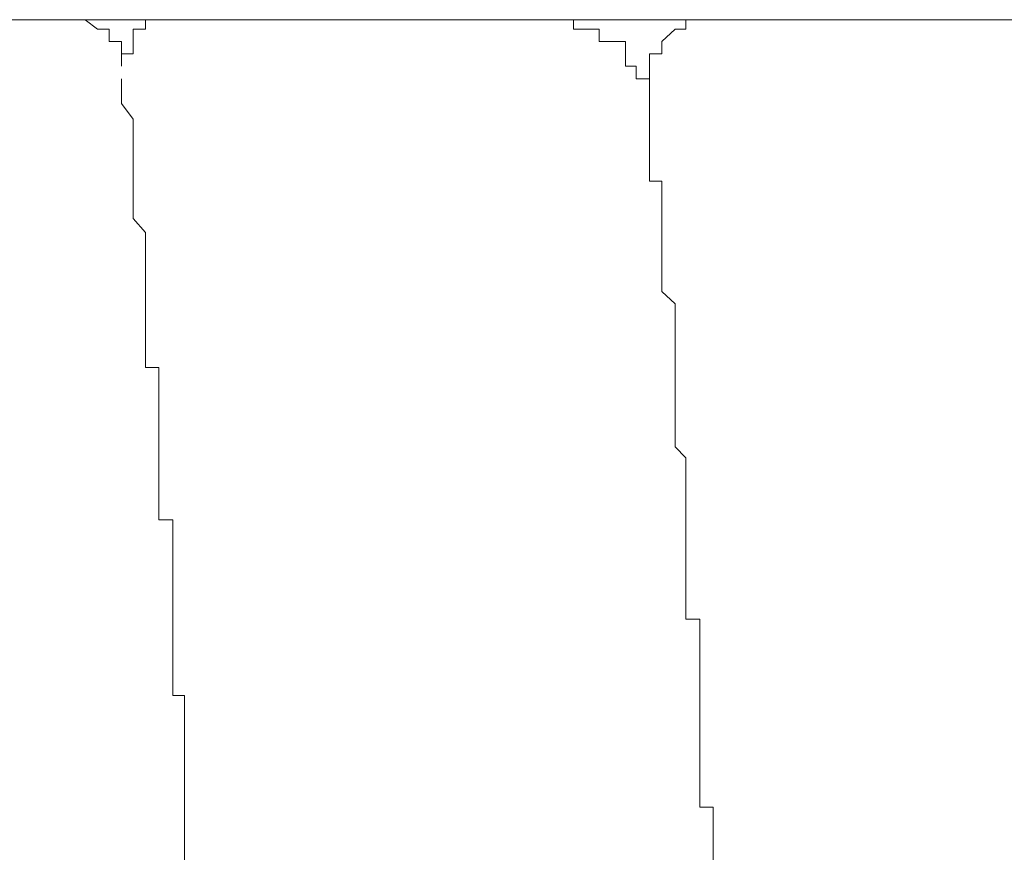
# Model space of a CAD drawing. Units: inches. Extents: x -779 to 1130, y -608 to 308.
# Drawn here: x -54 to -50, y -458 to -455 of the extents above; entities that cross this region are included whole.
import ezdxf

# ---------------------------------------------------------------- set-up
doc = ezdxf.new("R2010")
doc.units = ezdxf.units.IN
doc.header["$MEASUREMENT"] = 0
doc.layers.add('图层 1', color=7, linetype='Continuous')

msp = doc.modelspace()

# ---------------------------------------------------------------- linework, layer by layer
at = {"layer": '图层 1', "color": 7, "lineweight": 9}
for points in [[(-47.7926, -455.0296), (-60.8182, -455.0296)], [(-53.8748, -455.1674), (-53.8748, -455.1173), (-53.9249, -455.1173), (-53.9249, -455.0672), (-53.9719, -455.0672), (-54.022, -455.0296), (-54.0783, -455.0296), (-54.1253, -455.0296)], [(-53.7777, -455.0296), (-53.7777, -455.0296)], [(-53.7777, -455.0296), (-53.7777, -455.0296)], [(-53.7777, -455.0296), (-53.7777, -455.0296)], [(-53.7777, -455.0296), (-53.7777, -455.0296)], [(-53.7777, -455.0296), (-53.7777, -455.0296)], [(-53.7777, -455.0296), (-53.7777, -455.0296)], [(-53.7777, -455.0296), (-53.7777, -455.0296)], [(-53.7777, -455.0296), (-53.7777, -455.0296)], [(-53.7777, -455.0296), (-53.7777, -455.0296)], [(-53.7244, -455.0296), (-53.7777, -455.0296)], [(-53.7777, -455.0296), (-53.7777, -455.0672)], [(-53.7244, -455.0296), (-53.7244, -455.0296)], [(-53.7244, -455.0296), (-53.7244, -455.0296)], [(-53.7244, -455.0296), (-53.7244, -455.0296)], [(-53.7244, -455.0296), (-53.7244, -455.0296)], [(-53.7244, -455.0296), (-53.7244, -455.0296)], [(-53.7244, -455.0296), (-53.7244, -455.0296)], [(-53.7244, -455.0296), (-53.7244, -455.0296)], [(-53.7244, -455.0296), (-53.7244, -455.0296)], [(-53.7244, -455.0296), (-53.7244, -455.0296)], [(-53.7244, -455.0296), (-53.7244, -455.0296)], [(-53.7244, -455.0296), (-53.7244, -455.0296)], [(-53.7244, -455.0296), (-53.7244, -455.0296)], [(-53.7244, -455.0296), (-53.7244, -455.0296)], [(-53.7244, -455.0296), (-53.7244, -455.0296)], [(-53.7244, -455.0296), (-53.7244, -455.0296)], [(-53.7244, -455.0296), (-53.7244, -455.0296)], [(-53.7244, -455.0296), (-53.7244, -455.0296)], [(-53.6681, -455.0296), (-53.7244, -455.0296)], [(-53.6681, -455.0296), (-53.6681, -455.0296)], [(-53.6681, -455.0296), (-53.6681, -455.0296)], [(-53.6681, -455.0296), (-53.6681, -455.0296)], [(-53.6681, -455.0296), (-53.6681, -455.0296)], [(-53.6681, -455.0296), (-53.6681, -455.0296)], [(-53.6681, -455.0296), (-53.6681, -455.0296)], [(-53.6681, -455.0296), (-53.6681, -455.0296)], [(-53.6681, -455.0296), (-53.6681, -455.0296)], [(-53.6681, -455.0296), (-53.6681, -455.0296)], [(-53.6681, -455.0296), (-53.6681, -455.0296)], [(-53.6681, -455.0296), (-53.6681, -455.0296)], [(-52.1491, -455.0296), (-52.1491, -455.0296)], [(-52.1491, -455.0296), (-52.1491, -455.0296)], [(-52.1491, -455.0296), (-52.1491, -455.0296)], [(-52.1491, -455.0296), (-52.1491, -455.0296)], [(-52.1491, -455.0296), (-52.1491, -455.0296)], [(-52.1491, -455.0296), (-52.1491, -455.0296)], [(-52.1491, -455.0296), (-52.1491, -455.0296)], [(-52.099, -455.0296), (-52.1491, -455.0296)], [(-52.1491, -455.0296), (-52.1491, -455.0296)], [(-52.099, -455.0296), (-52.099, -455.0296)], [(-52.099, -455.0296), (-52.099, -455.0296)], [(-52.099, -455.0296), (-52.099, -455.0296)], [(-52.099, -455.0296), (-52.099, -455.0296)], [(-52.099, -455.0296), (-52.099, -455.0296)], [(-52.099, -455.0296), (-52.099, -455.0296)], [(-52.052, -455.0296), (-52.099, -455.0296)], [(-52.052, -455.0296), (-52.052, -455.0296)], [(-52.052, -455.0296), (-52.052, -455.0296)], [(-52.052, -455.0296), (-52.052, -455.0296)], [(-52.052, -455.0296), (-52.052, -455.0296)], [(-52.052, -455.0296), (-52.052, -455.0296)], [(-52.052, -455.0296), (-52.052, -455.0296)], [(-52.052, -455.0296), (-52.052, -455.0296)], [(-52.052, -455.0296), (-52.052, -455.0296)], [(-52.052, -455.0296), (-52.052, -455.0296)], [(-52.052, -455.0296), (-52.052, -455.0296)], [(-52.052, -455.0296), (-52.052, -455.0296)], [(-52.052, -455.0296), (-52.052, -455.0296)], [(-52.052, -455.0296), (-52.052, -455.0296)], [(-52.052, -455.0296), (-52.052, -455.0296)], [(-52.052, -455.0296), (-52.052, -455.0296)], [(-52.052, -455.0296), (-52.052, -455.0296)], [(-52.052, -455.0296), (-52.052, -455.0296)], [(-52.052, -455.0296), (-52.052, -455.0296)], [(-52.052, -455.0296), (-52.052, -455.0296)], [(-52.052, -455.0296), (-52.052, -455.0296)], [(-52.052, -455.0296), (-52.052, -455.0296)], [(-52.052, -455.0296), (-52.052, -455.0296)], [(-52.052, -455.0296), (-52.052, -455.0296)], [(-52.052, -455.0672), (-52.052, -455.0296)], [(-51.4413, -455.0296), (-51.4883, -455.0296), (-51.5415, -455.0296), (-51.5979, -455.0296), (-51.5979, -455.0672), (-51.6417, -455.0672), (-51.695, -455.1173), (-51.695, -455.1674), (-51.7451, -455.1674), (-51.7451, -455.2175), (-51.7451, -455.2676), (-51.7451, -455.3114)], [(-53.8278, -455.0672), (-53.8278, -455.0672)], [(-53.8278, -455.0672), (-53.8278, -455.0672)], [(-53.8278, -455.0672), (-53.8278, -455.0672)], [(-53.8278, -455.0672), (-53.8278, -455.0672)], [(-53.8278, -455.0672), (-53.8278, -455.0672)], [(-53.8278, -455.0672), (-53.8278, -455.0672)], [(-53.8278, -455.0672), (-53.8278, -455.0672)], [(-53.8278, -455.0672), (-53.8278, -455.0672)], [(-53.8278, -455.0672), (-53.8278, -455.0672)], [(-53.8278, -455.0672), (-53.8278, -455.0672)], [(-53.8278, -455.0672), (-53.8278, -455.0672)], [(-53.8278, -455.0672), (-53.8278, -455.0672)], [(-53.8278, -455.0672), (-53.8278, -455.0672)], [(-53.8278, -455.0672), (-53.8278, -455.0672)], [(-53.8278, -455.0672), (-53.8278, -455.0672)], [(-53.8278, -455.0672), (-53.8278, -455.0672)], [(-53.8278, -455.0672), (-53.8278, -455.0672)], [(-53.8278, -455.0672), (-53.8278, -455.0672)], [(-53.8278, -455.0672), (-53.8278, -455.0672)], [(-53.8278, -455.0672), (-53.8278, -455.0672)], [(-53.8278, -455.0672), (-53.8278, -455.0672)], [(-53.8278, -455.0672), (-53.8278, -455.0672)], [(-53.8278, -455.0672), (-53.8278, -455.0672)], [(-53.8278, -455.0672), (-53.8278, -455.0672)], [(-53.8278, -455.0672), (-53.8278, -455.0672)], [(-53.8278, -455.0672), (-53.8278, -455.0672)], [(-53.8278, -455.0672), (-53.8278, -455.0672)], [(-53.8278, -455.0672), (-53.8278, -455.0672)], [(-53.8278, -455.0672), (-53.8278, -455.0672)], [(-53.8278, -455.0672), (-53.8278, -455.0672)], [(-53.8278, -455.0672), (-53.8278, -455.0672)], [(-53.8278, -455.0672), (-53.8278, -455.0672)], [(-53.8278, -455.0672), (-53.8278, -455.0672)], [(-53.8278, -455.0672), (-53.8278, -455.0672)], [(-53.8278, -455.0672), (-53.8278, -455.0672)], [(-53.8278, -455.0672), (-53.8278, -455.0672)], [(-53.8278, -455.0672), (-53.8278, -455.0672)], [(-53.8278, -455.0672), (-53.8278, -455.0672)], [(-53.7777, -455.0672), (-53.8278, -455.0672)], [(-53.8278, -455.0672), (-53.8278, -455.1173)], [(-53.7777, -455.0672), (-53.7777, -455.0672)], [(-53.7777, -455.0672), (-53.7777, -455.0672)], [(-53.7777, -455.0672), (-53.7777, -455.0672)], [(-53.7777, -455.0672), (-53.7777, -455.0672)], [(-53.7777, -455.0672), (-53.7777, -455.0672)], [(-53.7777, -455.0672), (-53.7777, -455.0672)], [(-53.7777, -455.0672), (-53.7777, -455.0672)], [(-53.7777, -455.0672), (-53.7777, -455.0672)], [(-53.7777, -455.0672), (-53.7777, -455.0672)], [(-53.7777, -455.0672), (-53.7777, -455.0672)], [(-53.7777, -455.0672), (-53.7777, -455.0672)], [(-53.7777, -455.0672), (-53.7777, -455.0672)], [(-53.7777, -455.0672), (-53.7777, -455.0672)], [(-53.7777, -455.0672), (-53.7777, -455.0672)], [(-53.7777, -455.0672), (-53.7777, -455.0672)], [(-53.7777, -455.0672), (-53.7777, -455.0672)], [(-53.7777, -455.0672), (-53.7777, -455.0672)], [(-53.7777, -455.0672), (-53.7777, -455.0672)], [(-53.7777, -455.0672), (-53.7777, -455.0672)], [(-53.7777, -455.0672), (-53.7777, -455.0672)], [(-53.7777, -455.0672), (-53.7777, -455.0672)], [(-53.7777, -455.0672), (-53.7777, -455.0672)], [(-53.7777, -455.0672), (-53.7777, -455.0672)], [(-53.7777, -455.0672), (-53.7777, -455.0672)], [(-53.7777, -455.0672), (-53.7777, -455.0672)], [(-53.7777, -455.0672), (-53.7777, -455.0672)], [(-53.7777, -455.0672), (-53.7777, -455.0672)], [(-53.7777, -455.0672), (-53.7777, -455.0672)], [(-53.7777, -455.0672), (-53.7777, -455.0672)], [(-53.7777, -455.0672), (-53.7777, -455.0672)], [(-53.7777, -455.0672), (-53.7777, -455.0672)], [(-53.7777, -455.0672), (-53.7777, -455.0672)], [(-53.7777, -455.0672), (-53.7777, -455.0672)], [(-53.7777, -455.0672), (-53.7777, -455.0672)], [(-53.7777, -455.0672), (-53.7777, -455.0672)], [(-53.7777, -455.0672), (-53.7777, -455.0672)], [(-53.7777, -455.0672), (-53.7777, -455.0672)], [(-53.7777, -455.0672), (-53.7777, -455.0672)], [(-53.7777, -455.0672), (-53.7777, -455.0672)], [(-53.7777, -455.0672), (-53.7777, -455.0672)], [(-53.7777, -455.0672), (-53.7777, -455.0672)], [(-53.7777, -455.0672), (-53.7777, -455.0672)], [(-53.7777, -455.0672), (-53.7777, -455.0672)], [(-53.7777, -455.0672), (-53.7777, -455.0672)], [(-52.052, -455.0672), (-52.052, -455.0672)], [(-52.052, -455.0672), (-52.052, -455.0672)], [(-52.052, -455.0672), (-52.052, -455.0672)], [(-52.052, -455.0672), (-52.052, -455.0672)], [(-52.052, -455.0672), (-52.052, -455.0672)], [(-51.9988, -455.0672), (-52.052, -455.0672)], [(-51.9988, -455.0672), (-51.9988, -455.0672)], [(-51.9988, -455.0672), (-51.9988, -455.0672)], [(-51.9988, -455.0672), (-51.9988, -455.0672)], [(-51.9988, -455.0672), (-51.9988, -455.0672)], [(-51.9988, -455.0672), (-51.9988, -455.0672)], [(-51.9988, -455.0672), (-51.9988, -455.0672)], [(-51.9988, -455.0672), (-51.9988, -455.0672)], [(-51.9988, -455.0672), (-51.9988, -455.0672)], [(-51.9988, -455.0672), (-51.9988, -455.0672)], [(-51.9988, -455.0672), (-51.9988, -455.0672)], [(-51.9988, -455.0672), (-51.9988, -455.0672)], [(-51.9988, -455.0672), (-51.9988, -455.0672)], [(-51.9988, -455.0672), (-51.9988, -455.0672)], [(-51.9988, -455.0672), (-51.9988, -455.0672)], [(-51.9988, -455.0672), (-51.9988, -455.0672)], [(-51.9988, -455.0672), (-51.9988, -455.0672)], [(-51.9988, -455.0672), (-51.9988, -455.0672)], [(-51.9988, -455.0672), (-51.9988, -455.0672)], [(-51.9988, -455.0672), (-51.9988, -455.0672)], [(-51.9988, -455.0672), (-51.9988, -455.0672)], [(-51.9988, -455.0672), (-51.9988, -455.0672)], [(-51.9988, -455.0672), (-51.9988, -455.0672)], [(-51.9988, -455.0672), (-51.9988, -455.0672)], [(-51.9988, -455.0672), (-51.9988, -455.0672)], [(-51.9988, -455.0672), (-51.9988, -455.0672)], [(-51.9988, -455.0672), (-51.9988, -455.0672)], [(-51.9988, -455.0672), (-51.9988, -455.0672)], [(-51.9988, -455.0672), (-51.9988, -455.0672)], [(-51.9988, -455.0672), (-51.9988, -455.0672)], [(-51.9988, -455.0672), (-51.9988, -455.0672)], [(-51.9988, -455.0672), (-51.9988, -455.0672)], [(-51.9988, -455.0672), (-51.9988, -455.0672)], [(-51.9988, -455.0672), (-51.9988, -455.0672)], [(-51.9988, -455.0672), (-51.9988, -455.0672)], [(-51.9988, -455.0672), (-51.9988, -455.0672)], [(-51.9988, -455.0672), (-51.9988, -455.0672)], [(-51.9988, -455.0672), (-51.9988, -455.0672)], [(-51.9988, -455.0672), (-51.9988, -455.0672)], [(-51.9487, -455.0672), (-51.9988, -455.0672)], [(-51.9487, -455.0672), (-51.9487, -455.0672)], [(-51.9487, -455.0672), (-51.9487, -455.0672)], [(-51.9487, -455.0672), (-51.9487, -455.0672)], [(-51.9487, -455.0672), (-51.9487, -455.0672)], [(-51.9487, -455.0672), (-51.9487, -455.0672)], [(-51.9487, -455.0672), (-51.9487, -455.0672)], [(-51.9487, -455.0672), (-51.9487, -455.0672)], [(-51.9487, -455.0672), (-51.9487, -455.0672)], [(-51.9487, -455.0672), (-51.9487, -455.0672)], [(-51.9487, -455.0672), (-51.9487, -455.0672)], [(-51.9487, -455.0672), (-51.9487, -455.0672)], [(-51.9487, -455.0672), (-51.9487, -455.0672)], [(-51.9487, -455.0672), (-51.9487, -455.0672)], [(-51.9487, -455.0672), (-51.9487, -455.0672)], [(-51.9487, -455.0672), (-51.9487, -455.0672)], [(-51.9487, -455.0672), (-51.9487, -455.0672)], [(-51.9487, -455.0672), (-51.9487, -455.0672)], [(-51.9487, -455.0672), (-51.9487, -455.0672)], [(-51.9487, -455.0672), (-51.9487, -455.0672)], [(-51.9487, -455.0672), (-51.9487, -455.0672)], [(-51.9487, -455.0672), (-51.9487, -455.0672)], [(-51.9487, -455.0672), (-51.9487, -455.0672)], [(-51.9487, -455.0672), (-51.9487, -455.0672)], [(-51.9487, -455.0672), (-51.9487, -455.0672)], [(-51.9487, -455.0672), (-51.9487, -455.0672)], [(-51.9487, -455.0672), (-51.9487, -455.0672)], [(-51.9487, -455.0672), (-51.9487, -455.0672)], [(-51.9487, -455.0672), (-51.9487, -455.0672)], [(-51.9487, -455.0672), (-51.9487, -455.0672)], [(-51.9487, -455.0672), (-51.9487, -455.0672)], [(-51.9487, -455.0672), (-51.9487, -455.0672)], [(-51.9487, -455.0672), (-51.9487, -455.0672)], [(-51.9487, -455.0672), (-51.9487, -455.0672)], [(-51.9487, -455.0672), (-51.9487, -455.0672)], [(-51.9487, -455.0672), (-51.9487, -455.0672)], [(-51.9487, -455.0672), (-51.9487, -455.0672)], [(-51.9487, -455.0672), (-51.9487, -455.0672)], [(-51.9487, -455.0672), (-51.9487, -455.0672)], [(-51.9487, -455.0672), (-51.9487, -455.0672)], [(-51.9487, -455.1173), (-51.9487, -455.0672)], [(-53.8278, -455.1173), (-53.8278, -455.1173)], [(-53.8278, -455.1173), (-53.8278, -455.1173)], [(-53.8278, -455.1173), (-53.8278, -455.1173)], [(-53.8278, -455.1173), (-53.8278, -455.1173)], [(-53.8278, -455.1173), (-53.8278, -455.1173)], [(-53.8278, -455.1173), (-53.8278, -455.1173)], [(-53.8278, -455.1173), (-53.8278, -455.1173)], [(-53.8278, -455.1173), (-53.8278, -455.1173)], [(-53.8278, -455.1173), (-53.8278, -455.1173)], [(-53.8278, -455.1173), (-53.8278, -455.1173)], [(-53.8278, -455.1173), (-53.8278, -455.1173)], [(-53.8278, -455.1173), (-53.8278, -455.1173)], [(-53.8278, -455.1173), (-53.8278, -455.1173)], [(-53.8278, -455.1173), (-53.8278, -455.1173)], [(-53.8278, -455.1173), (-53.8278, -455.1173)], [(-53.8278, -455.1173), (-53.8278, -455.1173)], [(-53.8278, -455.1173), (-53.8278, -455.1173)], [(-53.8278, -455.1173), (-53.8278, -455.1173)], [(-53.8278, -455.1173), (-53.8278, -455.1173)], [(-53.8278, -455.1173), (-53.8278, -455.1173)], [(-53.8278, -455.1173), (-53.8278, -455.1173)], [(-53.8278, -455.1173), (-53.8278, -455.1173)], [(-53.8278, -455.1173), (-53.8278, -455.1173)], [(-53.8278, -455.1173), (-53.8278, -455.1173)], [(-53.8278, -455.1173), (-53.8278, -455.1173)], [(-53.8278, -455.1173), (-53.8278, -455.1173)], [(-53.8278, -455.1173), (-53.8278, -455.1173)], [(-53.8278, -455.1173), (-53.8278, -455.1173)], [(-53.8278, -455.1173), (-53.8278, -455.1173)], [(-53.8278, -455.1173), (-53.8278, -455.1173)], [(-53.8278, -455.1173), (-53.8278, -455.1173)], [(-53.8278, -455.1173), (-53.8278, -455.1173)], [(-53.8278, -455.1173), (-53.8278, -455.1173)], [(-53.8278, -455.1173), (-53.8278, -455.1173)], [(-53.8278, -455.1173), (-53.8278, -455.1173)], [(-53.8278, -455.1173), (-53.8278, -455.1173)], [(-53.8278, -455.1173), (-53.8278, -455.1173)], [(-53.8278, -455.1173), (-53.8278, -455.1173)], [(-53.8278, -455.1173), (-53.8278, -455.1173)], [(-53.8278, -455.1173), (-53.8278, -455.1173)], [(-53.8278, -455.1173), (-53.8278, -455.1173)], [(-53.8278, -455.1173), (-53.8278, -455.1173)], [(-53.8278, -455.1173), (-53.8278, -455.1173)], [(-53.8278, -455.1173), (-53.8278, -455.1173)], [(-53.8278, -455.1173), (-53.8278, -455.1173)], [(-53.8278, -455.1173), (-53.8278, -455.1173)], [(-53.8278, -455.1173), (-53.8278, -455.1173)], [(-53.8278, -455.1173), (-53.8278, -455.1173)], [(-53.8278, -455.1173), (-53.8278, -455.1173)], [(-53.8278, -455.1173), (-53.8278, -455.1173)], [(-53.8278, -455.1173), (-53.8278, -455.1173)], [(-53.8278, -455.1173), (-53.8278, -455.1173)], [(-53.8278, -455.1173), (-53.8278, -455.1173)], [(-53.8278, -455.1173), (-53.8278, -455.1173)], [(-53.8278, -455.1173), (-53.8278, -455.1173)], [(-53.8278, -455.1173), (-53.8278, -455.1173)], [(-53.8278, -455.1173), (-53.8278, -455.1173)], [(-53.8278, -455.1173), (-53.8278, -455.1173)], [(-53.8278, -455.1173), (-53.8278, -455.1173)], [(-53.8278, -455.1173), (-53.8278, -455.1173)], [(-53.8278, -455.1173), (-53.8278, -455.1173)], [(-53.8278, -455.1173), (-53.8278, -455.1173)], [(-53.8278, -455.1173), (-53.8278, -455.1173)], [(-53.8278, -455.1173), (-53.8278, -455.1173)], [(-53.8278, -455.1173), (-53.8278, -455.1173)], [(-53.8278, -455.1173), (-53.8278, -455.1173)], [(-53.8278, -455.1173), (-53.8278, -455.1173)], [(-53.8278, -455.1173), (-53.8278, -455.1173)], [(-53.8278, -455.1173), (-53.8278, -455.1173)], [(-53.8278, -455.1173), (-53.8278, -455.1173)], [(-53.8278, -455.1173), (-53.8278, -455.1173)], [(-53.8278, -455.1173), (-53.8278, -455.1173)], [(-53.8278, -455.1173), (-53.8278, -455.1173)], [(-53.8278, -455.1173), (-53.8278, -455.1674)], [(-51.9487, -455.1173), (-51.9487, -455.1173)], [(-51.9487, -455.1173), (-51.9487, -455.1173)], [(-51.9487, -455.1173), (-51.9487, -455.1173)], [(-51.9487, -455.1173), (-51.9487, -455.1173)], [(-51.9487, -455.1173), (-51.9487, -455.1173)], [(-51.9487, -455.1173), (-51.9487, -455.1173)], [(-51.9487, -455.1173), (-51.9487, -455.1173)], [(-51.9487, -455.1173), (-51.9487, -455.1173)], [(-51.9487, -455.1173), (-51.9487, -455.1173)], [(-51.8985, -455.1173), (-51.9487, -455.1173)], [(-51.8985, -455.1173), (-51.8985, -455.1173)], [(-51.8985, -455.1173), (-51.8985, -455.1173)], [(-51.8985, -455.1173), (-51.8985, -455.1173)], [(-51.8985, -455.1173), (-51.8985, -455.1173)], [(-51.8985, -455.1173), (-51.8985, -455.1173)], [(-51.8985, -455.1173), (-51.8985, -455.1173)], [(-51.8985, -455.1173), (-51.8985, -455.1173)], [(-51.8985, -455.1173), (-51.8985, -455.1173)], [(-51.8985, -455.1173), (-51.8985, -455.1173)], [(-51.8985, -455.1173), (-51.8985, -455.1173)], [(-51.8985, -455.1173), (-51.8985, -455.1173)], [(-51.8985, -455.1173), (-51.8985, -455.1173)], [(-51.8985, -455.1173), (-51.8985, -455.1173)], [(-51.8985, -455.1173), (-51.8985, -455.1173)], [(-51.8985, -455.1173), (-51.8985, -455.1173)], [(-51.8985, -455.1173), (-51.8985, -455.1173)], [(-51.8985, -455.1173), (-51.8985, -455.1173)], [(-51.8985, -455.1173), (-51.8985, -455.1173)], [(-51.8985, -455.1173), (-51.8985, -455.1173)], [(-51.8985, -455.1173), (-51.8985, -455.1173)], [(-51.8985, -455.1173), (-51.8985, -455.1173)], [(-51.8985, -455.1173), (-51.8985, -455.1173)], [(-51.8985, -455.1173), (-51.8985, -455.1173)], [(-51.8985, -455.1173), (-51.8985, -455.1173)], [(-51.8985, -455.1173), (-51.8985, -455.1173)], [(-51.8985, -455.1173), (-51.8985, -455.1173)], [(-51.8985, -455.1173), (-51.8985, -455.1173)], [(-51.8985, -455.1173), (-51.8985, -455.1173)], [(-51.8985, -455.1173), (-51.8985, -455.1173)], [(-51.8985, -455.1173), (-51.8985, -455.1173)], [(-51.8985, -455.1173), (-51.8985, -455.1173)], [(-51.8985, -455.1173), (-51.8985, -455.1173)], [(-51.8985, -455.1173), (-51.8985, -455.1173)], [(-51.8985, -455.1173), (-51.8985, -455.1173)], [(-51.8985, -455.1173), (-51.8985, -455.1173)], [(-51.8985, -455.1173), (-51.8985, -455.1173)], [(-51.8985, -455.1173), (-51.8985, -455.1173)], [(-51.8985, -455.1173), (-51.8985, -455.1173)], [(-51.8985, -455.1173), (-51.8985, -455.1173)], [(-51.8985, -455.1173), (-51.8985, -455.1173)], [(-51.8985, -455.1173), (-51.8985, -455.1173)], [(-51.8985, -455.1173), (-51.8985, -455.1173)], [(-51.8985, -455.1173), (-51.8985, -455.1173)], [(-51.8985, -455.1173), (-51.8985, -455.1173)], [(-51.8985, -455.1173), (-51.8985, -455.1173)], [(-51.8985, -455.1173), (-51.8985, -455.1173)], [(-51.8985, -455.1173), (-51.8985, -455.1173)], [(-51.8985, -455.1173), (-51.8985, -455.1173)], [(-51.8985, -455.1173), (-51.8985, -455.1173)], [(-51.8985, -455.1173), (-51.8985, -455.1173)], [(-51.8985, -455.1173), (-51.8985, -455.1173)], [(-51.8985, -455.1173), (-51.8985, -455.1173)], [(-51.8985, -455.1173), (-51.8985, -455.1173)], [(-51.8985, -455.1173), (-51.8985, -455.1173)], [(-51.8985, -455.1173), (-51.8985, -455.1173)], [(-51.8985, -455.1173), (-51.8985, -455.1173)], [(-51.8985, -455.1173), (-51.8985, -455.1173)], [(-51.8985, -455.1173), (-51.8985, -455.1173)], [(-51.8985, -455.1173), (-51.8985, -455.1173)], [(-51.8985, -455.1173), (-51.8985, -455.1173)], [(-51.8422, -455.1173), (-51.8985, -455.1173)], [(-51.8422, -455.1173), (-51.8422, -455.1173)], [(-51.8422, -455.1173), (-51.8422, -455.1173)], [(-51.8422, -455.1173), (-51.8422, -455.1173)], [(-51.8422, -455.1173), (-51.8422, -455.1173)], [(-51.8422, -455.1173), (-51.8422, -455.1173)], [(-51.8422, -455.1674), (-51.8422, -455.1173)], [(-53.8748, -455.1674), (-53.8748, -455.1674)], [(-53.8748, -455.1674), (-53.8748, -455.1674)], [(-53.8748, -455.1674), (-53.8748, -455.1674)], [(-53.8748, -455.1674), (-53.8748, -455.1674)], [(-53.8748, -455.1674), (-53.8748, -455.1674)], [(-53.8748, -455.1674), (-53.8748, -455.1674)], [(-53.8748, -455.1674), (-53.8748, -455.1674)], [(-53.8748, -455.1674), (-53.8748, -455.1674)], [(-53.8748, -455.1674), (-53.8748, -455.1674)], [(-53.8748, -455.1674), (-53.8748, -455.1674)], [(-53.8748, -455.1674), (-53.8748, -455.1674)], [(-53.8748, -455.1674), (-53.8748, -455.1674)], [(-53.8748, -455.1674), (-53.8748, -455.1674)], [(-53.8748, -455.1674), (-53.8748, -455.1674)], [(-53.8748, -455.1674), (-53.8748, -455.1674)], [(-53.8748, -455.1674), (-53.8748, -455.1674)], [(-53.8748, -455.1674), (-53.8748, -455.1674)], [(-53.8748, -455.1674), (-53.8748, -455.1674)], [(-53.8748, -455.1674), (-53.8748, -455.1674)], [(-53.8748, -455.1674), (-53.8748, -455.1674)], [(-53.8748, -455.1674), (-53.8748, -455.1674)], [(-53.8748, -455.1674), (-53.8748, -455.1674)], [(-53.8748, -455.1674), (-53.8748, -455.1674)], [(-53.8748, -455.1674), (-53.8748, -455.1674)], [(-53.8748, -455.1674), (-53.8748, -455.1674)], [(-53.8748, -455.1674), (-53.8748, -455.1674)], [(-53.8748, -455.1674), (-53.8748, -455.1674)], [(-53.8748, -455.1674), (-53.8748, -455.1674)], [(-53.8748, -455.1674), (-53.8748, -455.1674)], [(-53.8748, -455.1674), (-53.8748, -455.1674)], [(-53.8748, -455.1674), (-53.8748, -455.1674)], [(-53.8748, -455.1674), (-53.8748, -455.1674)], [(-53.8748, -455.1674), (-53.8748, -455.1674)], [(-53.8748, -455.1674), (-53.8748, -455.1674)], [(-53.8748, -455.1674), (-53.8748, -455.1674)], [(-53.8748, -455.1674), (-53.8748, -455.1674)], [(-53.8748, -455.1674), (-53.8748, -455.1674)], [(-53.8748, -455.1674), (-53.8748, -455.1674)], [(-53.8748, -455.1674), (-53.8748, -455.1674)], [(-53.8748, -455.1674), (-53.8748, -455.1674)], [(-53.8748, -455.1674), (-53.8748, -455.1674)], [(-53.8748, -455.1674), (-53.8748, -455.1674)], [(-53.8748, -455.1674), (-53.8748, -455.1674)], [(-53.8748, -455.1674), (-53.8748, -455.1674)], [(-53.8748, -455.1674), (-53.8748, -455.1674)], [(-53.8748, -455.1674), (-53.8748, -455.1674)], [(-53.8748, -455.1674), (-53.8748, -455.1674)], [(-53.8748, -455.1674), (-53.8748, -455.1674)], [(-53.8748, -455.1674), (-53.8748, -455.1674)], [(-53.8748, -455.1674), (-53.8748, -455.1674)], [(-53.8748, -455.1674), (-53.8748, -455.1674)], [(-53.8748, -455.1674), (-53.8748, -455.1674)], [(-53.8748, -455.1674), (-53.8748, -455.1674)], [(-53.8748, -455.1674), (-53.8748, -455.1674)], [(-53.8748, -455.1674), (-53.8748, -455.1674)], [(-53.8748, -455.1674), (-53.8748, -455.1674)], [(-53.8748, -455.1674), (-53.8748, -455.1674)], [(-53.8748, -455.1674), (-53.8748, -455.1674)], [(-53.8748, -455.1674), (-53.8748, -455.1674)], [(-53.8748, -455.1674), (-53.8748, -455.1674)], [(-53.8748, -455.1674), (-53.8748, -455.1674)], [(-53.8748, -455.1674), (-53.8748, -455.1674)], [(-53.8748, -455.1674), (-53.8748, -455.1674)], [(-53.8748, -455.1674), (-53.8748, -455.1674)], [(-53.8748, -455.1674), (-53.8748, -455.1674)], [(-53.8748, -455.1674), (-53.8748, -455.1674)], [(-53.8748, -455.1674), (-53.8748, -455.1674)], [(-53.8278, -455.1674), (-53.8748, -455.1674)], [(-53.8748, -455.1674), (-53.8748, -455.2175)], [(-51.8422, -455.1674), (-51.8422, -455.1674)], [(-51.8422, -455.1674), (-51.8422, -455.1674)], [(-51.8422, -455.1674), (-51.8422, -455.1674)], [(-51.8422, -455.1674), (-51.8422, -455.1674)], [(-51.8422, -455.1674), (-51.8422, -455.1674)], [(-51.8422, -455.1674), (-51.8422, -455.1674)], [(-51.8422, -455.1674), (-51.8422, -455.1674)], [(-51.8422, -455.1674), (-51.8422, -455.1674)], [(-51.8422, -455.1674), (-51.8422, -455.1674)], [(-51.8422, -455.1674), (-51.8422, -455.1674)], [(-51.8422, -455.1674), (-51.8422, -455.1674)], [(-51.8422, -455.1674), (-51.8422, -455.1674)], [(-51.8422, -455.1674), (-51.8422, -455.1674)], [(-51.8422, -455.1674), (-51.8422, -455.1674)], [(-51.8422, -455.1674), (-51.8422, -455.1674)], [(-51.8422, -455.1674), (-51.8422, -455.1674)], [(-51.8422, -455.1674), (-51.8422, -455.1674)], [(-51.8422, -455.1674), (-51.8422, -455.1674)], [(-51.8422, -455.1674), (-51.8422, -455.1674)], [(-51.8422, -455.1674), (-51.8422, -455.1674)], [(-51.8422, -455.1674), (-51.8422, -455.1674)], [(-51.8422, -455.1674), (-51.8422, -455.1674)], [(-51.8422, -455.1674), (-51.8422, -455.1674)], [(-51.8422, -455.1674), (-51.8422, -455.1674)], [(-51.8422, -455.1674), (-51.8422, -455.1674)], [(-51.8422, -455.1674), (-51.8422, -455.1674)], [(-51.8422, -455.1674), (-51.8422, -455.1674)], [(-51.8422, -455.1674), (-51.8422, -455.1674)], [(-51.8422, -455.1674), (-51.8422, -455.1674)], [(-51.8422, -455.1674), (-51.8422, -455.1674)], [(-51.8422, -455.1674), (-51.8422, -455.1674)], [(-51.8422, -455.1674), (-51.8422, -455.1674)], [(-51.8422, -455.1674), (-51.8422, -455.1674)], [(-51.8422, -455.1674), (-51.8422, -455.1674)], [(-51.8422, -455.1674), (-51.8422, -455.1674)], [(-51.8422, -455.1674), (-51.8422, -455.1674)], [(-51.8422, -455.1674), (-51.8422, -455.1674)], [(-51.8422, -455.1674), (-51.8422, -455.1674)], [(-51.8422, -455.1674), (-51.8422, -455.1674)], [(-51.8422, -455.1674), (-51.8422, -455.1674)], [(-51.8422, -455.1674), (-51.8422, -455.1674)], [(-51.8422, -455.1674), (-51.8422, -455.1674)], [(-51.8422, -455.1674), (-51.8422, -455.1674)], [(-51.8422, -455.1674), (-51.8422, -455.1674)], [(-51.8422, -455.1674), (-51.8422, -455.1674)], [(-51.8422, -455.1674), (-51.8422, -455.1674)], [(-51.8422, -455.1674), (-51.8422, -455.1674)], [(-51.8422, -455.1674), (-51.8422, -455.1674)], [(-51.8422, -455.1674), (-51.8422, -455.1674)], [(-51.8422, -455.1674), (-51.8422, -455.1674)], [(-51.8422, -455.1674), (-51.8422, -455.1674)], [(-51.8422, -455.1674), (-51.8422, -455.1674)], [(-51.8422, -455.1674), (-51.8422, -455.1674)], [(-51.8422, -455.1674), (-51.8422, -455.1674)], [(-51.8422, -455.1674), (-51.8422, -455.1674)], [(-51.8422, -455.1674), (-51.8422, -455.1674)], [(-51.8422, -455.1674), (-51.8422, -455.1674)], [(-51.8422, -455.1674), (-51.8422, -455.1674)], [(-51.8422, -455.1674), (-51.8422, -455.1674)], [(-51.8422, -455.1674), (-51.8422, -455.1674)], [(-51.8422, -455.1674), (-51.8422, -455.1674)], [(-51.8422, -455.1674), (-51.8422, -455.1674)], [(-51.8422, -455.1674), (-51.8422, -455.1674)], [(-51.8422, -455.1674), (-51.8422, -455.1674)], [(-51.8422, -455.1674), (-51.8422, -455.1674)], [(-51.8422, -455.1674), (-51.8422, -455.1674)], [(-51.8422, -455.1674), (-51.8422, -455.1674)], [(-51.8422, -455.2175), (-51.8422, -455.1674)], [(-53.8748, -455.2175), (-53.8748, -455.2175)], [(-53.8748, -455.2175), (-53.8748, -455.2175)], [(-53.8748, -455.2175), (-53.8748, -455.2175)], [(-53.8748, -455.2175), (-53.8748, -455.2175)], [(-53.8748, -455.2175), (-53.8748, -455.2175)], [(-53.8748, -455.2175), (-53.8748, -455.2175)], [(-53.8748, -455.2175), (-53.8748, -455.2175)], [(-53.8748, -455.2175), (-53.8748, -455.2175)], [(-53.8748, -455.2175), (-53.8748, -455.2175)], [(-53.8748, -455.2175), (-53.8748, -455.2175)], [(-53.8748, -455.2175), (-53.8748, -455.2175)], [(-53.8748, -455.2175), (-53.8748, -455.2175)], [(-53.8748, -455.2175), (-53.8748, -455.2175)], [(-53.8748, -455.2175), (-53.8748, -455.2175)], [(-53.8748, -455.2175), (-53.8748, -455.2175)], [(-53.8748, -455.2175), (-53.8748, -455.2175)], [(-53.8748, -455.2175), (-53.8748, -455.2175)], [(-53.8748, -455.2175), (-53.8748, -455.2175)], [(-53.8748, -455.2175), (-53.8748, -455.2175)], [(-53.8748, -455.2175), (-53.8748, -455.2175)], [(-53.8748, -455.2175), (-53.8748, -455.2175)], [(-53.8748, -455.2175), (-53.8748, -455.2175)], [(-53.8748, -455.2175), (-53.8748, -455.2175)], [(-53.8748, -455.2175), (-53.8748, -455.2175)], [(-53.8748, -455.2175), (-53.8748, -455.2175)], [(-53.8748, -455.2175), (-53.8748, -455.2175)], [(-53.8748, -455.2175), (-53.8748, -455.2175)], [(-53.8748, -455.2175), (-53.8748, -455.2175)], [(-53.8748, -455.2175), (-53.8748, -455.2175)], [(-53.8748, -455.2175), (-53.8748, -455.2175)], [(-53.8748, -455.2175), (-53.8748, -455.2175)], [(-53.8748, -455.2175), (-53.8748, -455.2175)], [(-53.8748, -455.2175), (-53.8748, -455.2175)], [(-53.8748, -455.2175), (-53.8748, -455.2175)], [(-53.8748, -455.2175), (-53.8748, -455.2175)], [(-53.8748, -455.2175), (-53.8748, -455.2175)], [(-53.8748, -455.2175), (-53.8748, -455.2175)], [(-53.8748, -455.2175), (-53.8748, -455.2175)], [(-53.8748, -455.2175), (-53.8748, -455.2175)], [(-53.8748, -455.2175), (-53.8748, -455.2175)], [(-53.8748, -455.2175), (-53.8748, -455.2175)], [(-53.8748, -455.2175), (-53.8748, -455.2175)], [(-53.8748, -455.2175), (-53.8748, -455.2175)], [(-53.8748, -455.2175), (-53.8748, -455.2175)], [(-53.8748, -455.2175), (-53.8748, -455.2175)], [(-53.8748, -455.2175), (-53.8748, -455.2175)], [(-53.8748, -455.2175), (-53.8748, -455.2175)], [(-53.8748, -455.2175), (-53.8748, -455.2175)], [(-53.8748, -455.2175), (-53.8748, -455.2175)], [(-53.8748, -455.2175), (-53.8748, -455.2175)], [(-53.8748, -455.2175), (-53.8748, -455.2175)], [(-53.8748, -455.2175), (-53.8748, -455.2175)], [(-53.8748, -455.2175), (-53.8748, -455.2175)], [(-53.8748, -455.2175), (-53.8748, -455.2175)], [(-53.8748, -455.2175), (-53.8748, -455.2175)], [(-53.8748, -455.2175), (-53.8748, -455.2175)], [(-53.8748, -455.2175), (-53.8748, -455.2175)], [(-53.8748, -455.2175), (-53.8748, -455.2175)], [(-53.8748, -455.2175), (-53.8748, -455.2175)], [(-51.8422, -455.2175), (-51.8422, -455.2175)], [(-51.8422, -455.2175), (-51.8422, -455.2175)], [(-51.8422, -455.2175), (-51.8422, -455.2175)], [(-51.8422, -455.2175), (-51.8422, -455.2175)], [(-51.8422, -455.2175), (-51.8422, -455.2175)], [(-51.8422, -455.2175), (-51.8422, -455.2175)], [(-51.7983, -455.2175), (-51.8422, -455.2175)], [(-51.7983, -455.2175), (-51.7983, -455.2175)], [(-51.7983, -455.2175), (-51.7983, -455.2175)], [(-51.7983, -455.2175), (-51.7983, -455.2175)], [(-51.7983, -455.2175), (-51.7983, -455.2175)], [(-51.7983, -455.2175), (-51.7983, -455.2175)], [(-51.7983, -455.2175), (-51.7983, -455.2175)], [(-51.7983, -455.2175), (-51.7983, -455.2175)], [(-51.7983, -455.2175), (-51.7983, -455.2175)], [(-51.7983, -455.2175), (-51.7983, -455.2175)], [(-51.7983, -455.2175), (-51.7983, -455.2175)], [(-51.7983, -455.2175), (-51.7983, -455.2175)], [(-51.7983, -455.2175), (-51.7983, -455.2175)], [(-51.7983, -455.2175), (-51.7983, -455.2175)], [(-51.7983, -455.2175), (-51.7983, -455.2175)], [(-51.7983, -455.2175), (-51.7983, -455.2175)], [(-51.7983, -455.2175), (-51.7983, -455.2175)], [(-51.7983, -455.2175), (-51.7983, -455.2175)], [(-51.7983, -455.2175), (-51.7983, -455.2175)], [(-51.7983, -455.2175), (-51.7983, -455.2175)], [(-51.7983, -455.2175), (-51.7983, -455.2175)], [(-51.7983, -455.2175), (-51.7983, -455.2175)], [(-51.7983, -455.2175), (-51.7983, -455.2175)], [(-51.7983, -455.2175), (-51.7983, -455.2175)], [(-51.7983, -455.2175), (-51.7983, -455.2175)], [(-51.7983, -455.2175), (-51.7983, -455.2175)], [(-51.7983, -455.2175), (-51.7983, -455.2175)], [(-51.7983, -455.2175), (-51.7983, -455.2175)], [(-51.7983, -455.2175), (-51.7983, -455.2175)], [(-51.7983, -455.2175), (-51.7983, -455.2175)], [(-51.7983, -455.2175), (-51.7983, -455.2175)], [(-51.7983, -455.2175), (-51.7983, -455.2175)], [(-51.7983, -455.2175), (-51.7983, -455.2175)], [(-51.7983, -455.2175), (-51.7983, -455.2175)], [(-51.7983, -455.2175), (-51.7983, -455.2175)], [(-51.7983, -455.2175), (-51.7983, -455.2175)], [(-51.7983, -455.2175), (-51.7983, -455.2175)], [(-51.7983, -455.2175), (-51.7983, -455.2175)], [(-51.7983, -455.2175), (-51.7983, -455.2175)], [(-51.7983, -455.2175), (-51.7983, -455.2175)], [(-51.7983, -455.2175), (-51.7983, -455.2175)], [(-51.7983, -455.2175), (-51.7983, -455.2175)], [(-51.7983, -455.2175), (-51.7983, -455.2175)], [(-51.7983, -455.2175), (-51.7983, -455.2175)], [(-51.7983, -455.2175), (-51.7983, -455.2175)], [(-51.7983, -455.2175), (-51.7983, -455.2175)], [(-51.7983, -455.2175), (-51.7983, -455.2175)], [(-51.7983, -455.2175), (-51.7983, -455.2175)], [(-51.7983, -455.2175), (-51.7983, -455.2175)], [(-51.7983, -455.2175), (-51.7983, -455.2175)], [(-51.7983, -455.2175), (-51.7983, -455.2175)], [(-51.7983, -455.2175), (-51.7983, -455.2175)], [(-51.7983, -455.2175), (-51.7983, -455.2175)], [(-51.7983, -455.2175), (-51.7983, -455.2175)], [(-51.7983, -455.2175), (-51.7983, -455.2175)], [(-51.7983, -455.2175), (-51.7983, -455.2175)], [(-51.7983, -455.2175), (-51.7983, -455.2175)], [(-51.7983, -455.2676), (-51.7983, -455.2175)], [(-53.8748, -455.2676), (-53.8748, -455.3114)], [(-51.7983, -455.2676), (-51.7983, -455.2676)], [(-51.7983, -455.2676), (-51.7983, -455.2676)], [(-51.7983, -455.2676), (-51.7983, -455.2676)], [(-51.7983, -455.2676), (-51.7983, -455.2676)], [(-51.7983, -455.2676), (-51.7983, -455.2676)], [(-51.7983, -455.2676), (-51.7983, -455.2676)], [(-51.7983, -455.2676), (-51.7983, -455.2676)], [(-51.7983, -455.2676), (-51.7983, -455.2676)], [(-51.7983, -455.2676), (-51.7983, -455.2676)], [(-51.7983, -455.2676), (-51.7983, -455.2676)], [(-51.7983, -455.2676), (-51.7983, -455.2676)], [(-51.7983, -455.2676), (-51.7983, -455.2676)], [(-51.7983, -455.2676), (-51.7983, -455.2676)], [(-51.7983, -455.2676), (-51.7983, -455.2676)], [(-51.7983, -455.2676), (-51.7983, -455.2676)], [(-51.7983, -455.2676), (-51.7983, -455.2676)], [(-51.7983, -455.2676), (-51.7983, -455.2676)], [(-51.7983, -455.2676), (-51.7983, -455.2676)], [(-51.7983, -455.2676), (-51.7983, -455.2676)], [(-51.7983, -455.2676), (-51.7983, -455.2676)], [(-51.7983, -455.2676), (-51.7983, -455.2676)], [(-51.7983, -455.2676), (-51.7983, -455.2676)], [(-51.7983, -455.2676), (-51.7983, -455.2676)], [(-51.7983, -455.2676), (-51.7983, -455.2676)], [(-51.7983, -455.2676), (-51.7983, -455.2676)], [(-51.7983, -455.2676), (-51.7983, -455.2676)], [(-51.7983, -455.2676), (-51.7983, -455.2676)], [(-51.7983, -455.2676), (-51.7983, -455.2676)], [(-51.7983, -455.2676), (-51.7983, -455.2676)], [(-51.7983, -455.2676), (-51.7983, -455.2676)], [(-51.7983, -455.2676), (-51.7983, -455.2676)], [(-51.7983, -455.2676), (-51.7983, -455.2676)], [(-51.7983, -455.2676), (-51.7983, -455.2676)], [(-51.7983, -455.2676), (-51.7983, -455.2676)], [(-51.7983, -455.2676), (-51.7983, -455.2676)], [(-51.7983, -455.2676), (-51.7983, -455.2676)], [(-51.7983, -455.2676), (-51.7983, -455.2676)], [(-51.7983, -455.2676), (-51.7983, -455.2676)], [(-51.7983, -455.2676), (-51.7983, -455.2676)], [(-51.7983, -455.2676), (-51.7983, -455.2676)], [(-51.7983, -455.2676), (-51.7983, -455.2676)], [(-51.7983, -455.2676), (-51.7983, -455.2676)], [(-51.7983, -455.2676), (-51.7983, -455.2676)], [(-51.7983, -455.2676), (-51.7983, -455.2676)], [(-51.7983, -455.2676), (-51.7983, -455.2676)], [(-51.7983, -455.2676), (-51.7983, -455.2676)], [(-51.7983, -455.2676), (-51.7983, -455.2676)], [(-51.7983, -455.2676), (-51.7983, -455.2676)], [(-51.7983, -455.2676), (-51.7983, -455.2676)], [(-51.7983, -455.2676), (-51.7983, -455.2676)], [(-51.7983, -455.2676), (-51.7983, -455.2676)], [(-51.7983, -455.2676), (-51.7983, -455.2676)], [(-51.7983, -455.2676), (-51.7983, -455.2676)], [(-51.7983, -455.2676), (-51.7983, -455.2676)], [(-51.7983, -455.2676), (-51.7983, -455.2676)], [(-51.7983, -455.2676), (-51.7983, -455.2676)], [(-51.7983, -455.2676), (-51.7983, -455.2676)], [(-51.7451, -455.2676), (-51.7983, -455.2676)], [(-51.7451, -455.2676), (-51.7451, -455.2676)], [(-51.7451, -455.2676), (-51.7451, -455.2676)], [(-51.7451, -455.2676), (-51.7451, -455.2676)], [(-51.7451, -455.2676), (-51.7451, -455.2676)], [(-51.7451, -455.3114), (-51.7451, -455.2676)], [(-53.8748, -455.3114), (-53.8748, -455.3114)], [(-53.8748, -455.3114), (-53.8748, -455.3114)], [(-53.8748, -455.3678), (-53.8748, -455.3114)], [(-51.7451, -455.3114), (-51.7451, -455.3114)], [(-51.7451, -455.3114), (-51.7451, -455.3114)], [(-51.7451, -455.3114), (-51.7451, -455.3678)], [(-51.7451, -455.3114), (-51.7451, -455.3114)], [(-51.7451, -455.3114), (-51.7451, -455.3114)], [(-51.7451, -455.3114), (-51.7451, -455.3114)], [(-51.7451, -455.3114), (-51.7451, -455.3114)], [(-51.7451, -455.3114), (-51.7451, -455.3114)], [(-51.7451, -455.3114), (-51.7451, -455.3114)], [(-51.7451, -455.3114), (-51.7451, -455.3114)], [(-51.7451, -455.3114), (-51.7451, -455.3114)], [(-51.7451, -455.3114), (-51.7451, -455.3114)], [(-51.7451, -455.3114), (-51.7451, -455.3114)], [(-51.7451, -455.3114), (-51.7451, -455.3114)], [(-51.7451, -455.3114), (-51.7451, -455.3114)], [(-51.7451, -455.3114), (-51.7451, -455.3114)], [(-51.7451, -455.3114), (-51.7451, -455.3114)], [(-51.7451, -455.3114), (-51.7451, -455.3114)], [(-51.7451, -455.3114), (-51.7451, -455.3114)], [(-51.7451, -455.3114), (-51.7451, -455.3114)], [(-51.7451, -455.3114), (-51.7451, -455.3114)], [(-51.7451, -455.3114), (-51.7451, -455.3114)], [(-51.7451, -455.3114), (-51.7451, -455.3114)], [(-51.7451, -455.3114), (-51.7451, -455.3114)], [(-51.7451, -455.3114), (-51.7451, -455.3114)], [(-51.7451, -455.3114), (-51.7451, -455.3114)], [(-51.7451, -455.3114), (-51.7451, -455.3114)], [(-51.7451, -455.3114), (-51.7451, -455.3114)], [(-51.7451, -455.3114), (-51.7451, -455.3114)], [(-53.8748, -455.3678), (-53.8748, -455.3678)], [(-53.8748, -455.3678), (-53.8748, -455.3678)], [(-53.8278, -455.4305), (-53.8748, -455.3678)], [(-51.7451, -455.3678), (-51.7451, -455.3678)], [(-51.7451, -455.3678), (-51.7451, -455.3678)], [(-51.7451, -455.3678), (-51.7451, -455.4305)], [(-53.8278, -455.4305), (-53.8278, -455.4305)], [(-53.8278, -455.4305), (-53.8278, -455.4305)], [(-53.8278, -455.468), (-53.8278, -455.4305)], [(-51.7451, -455.4305), (-51.7451, -455.4305)], [(-51.7451, -455.4305), (-51.7451, -455.4305)], [(-51.7451, -455.4305), (-51.7451, -455.468)], [(-53.8278, -455.468), (-53.8278, -455.468)], [(-53.8278, -455.5244), (-53.8278, -455.468)], [(-51.7451, -455.468), (-51.7451, -455.468)], [(-51.7451, -455.468), (-51.7451, -455.5244)], [(-53.8278, -455.5244), (-53.8278, -455.5244)], [(-53.8278, -455.5244), (-53.8278, -455.5244)], [(-53.8278, -455.5745), (-53.8278, -455.5244)], [(-51.7451, -455.5244), (-51.7451, -455.5244)], [(-51.7451, -455.5244), (-51.7451, -455.5244)], [(-51.7451, -455.5244), (-51.7451, -455.5745)], [(-53.8278, -455.5745), (-53.8278, -455.5745)], [(-53.8278, -455.6309), (-53.8278, -455.5745)], [(-51.7451, -455.5745), (-51.7451, -455.5745)], [(-51.7451, -455.5745), (-51.7451, -455.5745)], [(-51.7451, -455.5745), (-51.7451, -455.6309)], [(-53.8278, -455.6309), (-53.8278, -455.6309)], [(-53.8278, -455.6309), (-53.8278, -455.6309)], [(-53.8278, -455.681), (-53.8278, -455.6309)], [(-51.7451, -455.6309), (-51.7451, -455.6309)], [(-51.7451, -455.6309), (-51.7451, -455.6309)], [(-51.7451, -455.6309), (-51.7451, -455.681)], [(-53.8278, -455.681), (-53.8278, -455.681)], [(-53.8278, -455.681), (-53.8278, -455.681)], [(-53.8278, -455.7311), (-53.8278, -455.681)], [(-51.7451, -455.681), (-51.695, -455.681)], [(-51.695, -455.681), (-51.695, -455.681)], [(-51.695, -455.681), (-51.695, -455.7311)], [(-53.8278, -455.7311), (-53.8278, -455.7311)], [(-53.8278, -455.7311), (-53.8278, -455.7311)], [(-53.8278, -455.775), (-53.8278, -455.7311)], [(-51.695, -455.7311), (-51.695, -455.7311)], [(-51.695, -455.7311), (-51.695, -455.7311)], [(-51.695, -455.7311), (-51.695, -455.775)], [(-53.8278, -455.775), (-53.8278, -455.775)], [(-53.8278, -455.8313), (-53.8278, -455.775)], [(-51.695, -455.775), (-51.695, -455.775)], [(-51.695, -455.775), (-51.695, -455.775)], [(-51.695, -455.775), (-51.695, -455.8313)], [(-53.8278, -455.8313), (-53.8278, -455.8313)], [(-53.8278, -455.8313), (-53.8278, -455.8313)], [(-53.7777, -455.8877), (-53.8278, -455.8313)], [(-51.695, -455.8313), (-51.695, -455.8313)], [(-51.695, -455.8313), (-51.695, -455.8877)], [(-53.7777, -455.8877), (-53.7777, -455.8877)], [(-53.7777, -455.9253), (-53.7777, -455.8877)], [(-51.695, -455.8877), (-51.695, -455.8877)], [(-51.695, -455.8877), (-51.695, -455.8877)], [(-51.695, -455.8877), (-51.695, -455.9253)], [(-53.7777, -455.9253), (-53.7777, -455.9253)], [(-53.7777, -455.9817), (-53.7777, -455.9253)], [(-51.695, -455.9253), (-51.695, -455.9253)], [(-51.695, -455.9253), (-51.695, -455.9253)], [(-51.695, -455.9253), (-51.695, -455.9817)], [(-53.7777, -455.9817), (-53.7777, -455.9817)], [(-53.7777, -455.9817), (-53.7777, -455.9817)], [(-53.7777, -456.0318), (-53.7777, -455.9817)], [(-51.695, -455.9817), (-51.695, -455.9817)], [(-51.695, -455.9817), (-51.695, -456.0318)], [(-53.7777, -456.0318), (-53.7777, -456.0318)], [(-53.7777, -456.0882), (-53.7777, -456.0318)], [(-51.695, -456.0318), (-51.695, -456.0318)], [(-51.695, -456.0318), (-51.695, -456.0318)], [(-51.695, -456.0318), (-51.695, -456.0882)], [(-53.7777, -456.0882), (-53.7777, -456.0882)], [(-53.7777, -456.1257), (-53.7777, -456.0882)], [(-51.695, -456.0882), (-51.695, -456.0882)], [(-51.695, -456.0882), (-51.695, -456.1257)], [(-53.7777, -456.1257), (-53.7777, -456.1257)], [(-53.7777, -456.1257), (-53.7777, -456.1257)], [(-53.7777, -456.1759), (-53.7777, -456.1257)], [(-51.695, -456.1257), (-51.695, -456.1257)], [(-51.695, -456.1257), (-51.695, -456.1257)], [(-51.695, -456.1257), (-51.6417, -456.1759)], [(-53.7777, -456.1759), (-53.7777, -456.1759)], [(-53.7777, -456.2385), (-53.7777, -456.1759)], [(-51.6417, -456.1759), (-51.6417, -456.1759)], [(-51.6417, -456.1759), (-51.6417, -456.2385)], [(-53.7777, -456.2385), (-53.7777, -456.2385)], [(-53.7777, -456.2886), (-53.7777, -456.2385)], [(-51.6417, -456.2385), (-51.6417, -456.2385)], [(-51.6417, -456.2385), (-51.6417, -456.2886)], [(-53.7777, -456.2886), (-53.7777, -456.2886)], [(-53.7777, -456.3387), (-53.7777, -456.2886)], [(-51.6417, -456.2886), (-51.6417, -456.2886)], [(-51.6417, -456.2886), (-51.6417, -456.2886)], [(-51.6417, -456.2886), (-51.6417, -456.3387)], [(-53.7777, -456.3387), (-53.7777, -456.3387)], [(-53.7777, -456.3763), (-53.7777, -456.3387)], [(-51.6417, -456.3387), (-51.6417, -456.3387)], [(-51.6417, -456.3387), (-51.6417, -456.3763)], [(-53.7777, -456.3763), (-53.7777, -456.3763)], [(-53.7777, -456.4327), (-53.7777, -456.3763)], [(-51.6417, -456.3763), (-51.6417, -456.3763)], [(-51.6417, -456.3763), (-51.6417, -456.4327)], [(-53.7244, -456.4327), (-53.7777, -456.4327)], [(-53.7244, -456.489), (-53.7244, -456.4327)], [(-51.6417, -456.4327), (-51.6417, -456.4327)], [(-51.6417, -456.4327), (-51.6417, -456.4327)], [(-51.6417, -456.4327), (-51.6417, -456.489)], [(-53.7244, -456.489), (-53.7244, -456.489)], [(-53.7244, -456.5329), (-53.7244, -456.489)], [(-51.6417, -456.489), (-51.6417, -456.489)], [(-51.6417, -456.489), (-51.6417, -456.5329)], [(-53.7244, -456.5329), (-53.7244, -456.5329)], [(-53.7244, -456.5955), (-53.7244, -456.5329)], [(-51.6417, -456.5329), (-51.6417, -456.5329)], [(-51.6417, -456.5329), (-51.6417, -456.5955)], [(-53.7244, -456.5955), (-53.7244, -456.5955)], [(-53.7244, -456.6394), (-53.7244, -456.5955)], [(-51.6417, -456.5955), (-51.6417, -456.5955)], [(-51.6417, -456.5955), (-51.6417, -456.6394)], [(-53.7244, -456.6394), (-53.7244, -456.6394)], [(-53.7244, -456.702), (-53.7244, -456.6394)], [(-51.6417, -456.6394), (-51.6417, -456.6394)], [(-51.6417, -456.6394), (-51.6417, -456.702)], [(-53.7244, -456.702), (-53.7244, -456.702)], [(-53.7244, -456.7521), (-53.7244, -456.702)], [(-51.6417, -456.702), (-51.6417, -456.702)], [(-51.6417, -456.702), (-51.6417, -456.7521)], [(-53.7244, -456.7521), (-53.7244, -456.7521)], [(-53.7244, -456.796), (-53.7244, -456.7521)], [(-51.6417, -456.7521), (-51.6417, -456.7521)], [(-51.6417, -456.7521), (-51.6417, -456.7521)], [(-51.6417, -456.7521), (-51.5979, -456.796)], [(-53.7244, -456.796), (-53.7244, -456.796)], [(-53.7244, -456.8461), (-53.7244, -456.796)], [(-51.5979, -456.796), (-51.5979, -456.796)], [(-51.5979, -456.796), (-51.5979, -456.8461)], [(-53.7244, -456.8461), (-53.7244, -456.8461)], [(-53.7244, -456.8962), (-53.7244, -456.8461)], [(-51.5979, -456.8461), (-51.5979, -456.8461)], [(-51.5979, -456.8461), (-51.5979, -456.8962)], [(-53.7244, -456.8962), (-53.7244, -456.8962)], [(-53.7244, -456.9526), (-53.7244, -456.8962)], [(-51.5979, -456.8962), (-51.5979, -456.8962)], [(-51.5979, -456.8962), (-51.5979, -456.9526)], [(-53.7244, -456.9526), (-53.7244, -456.9526)], [(-53.7244, -456.9964), (-53.7244, -456.9526)], [(-51.5979, -456.9526), (-51.5979, -456.9526)], [(-51.5979, -456.9526), (-51.5979, -456.9964)], [(-53.7244, -456.9964), (-53.7244, -456.9964)], [(-53.7244, -457.0465), (-53.7244, -456.9964)], [(-51.5979, -456.9964), (-51.5979, -456.9964)], [(-51.5979, -456.9964), (-51.5979, -457.0465)], [(-53.6681, -457.0465), (-53.7244, -457.0465)], [(-53.6681, -457.0966), (-53.6681, -457.0465)], [(-51.5979, -457.0465), (-51.5979, -457.0465)], [(-51.5979, -457.0465), (-51.5979, -457.0966)], [(-53.6681, -457.153), (-53.6681, -457.0966)], [(-51.5979, -457.0966), (-51.5979, -457.0966)], [(-51.5979, -457.0966), (-51.5979, -457.153)], [(-53.6681, -457.153), (-53.6681, -457.153)], [(-53.6681, -457.1906), (-53.6681, -457.153)], [(-51.5979, -457.153), (-51.5979, -457.153)], [(-51.5979, -457.153), (-51.5979, -457.1906)], [(-53.6681, -457.1906), (-53.6681, -457.1906)], [(-53.6681, -457.2532), (-53.6681, -457.1906)], [(-51.5979, -457.1906), (-51.5979, -457.1906)], [(-51.5979, -457.1906), (-51.5979, -457.2532)], [(-53.6681, -457.2532), (-53.6681, -457.2532)], [(-53.6681, -457.2971), (-53.6681, -457.2532)], [(-51.5979, -457.2532), (-51.5979, -457.2532)], [(-51.5979, -457.2532), (-51.5979, -457.2971)], [(-53.6681, -457.3472), (-53.6681, -457.2971)], [(-51.5979, -457.2971), (-51.5979, -457.3472)], [(-53.6681, -457.3472), (-53.6681, -457.3472)], [(-53.6681, -457.4098), (-53.6681, -457.3472)], [(-51.5979, -457.3472), (-51.5979, -457.3472)], [(-51.5979, -457.3472), (-51.5979, -457.4098)], [(-53.6681, -457.4098), (-53.6681, -457.4098)], [(-53.6681, -457.4474), (-53.6681, -457.4098)], [(-51.5979, -457.4098), (-51.5979, -457.4098)], [(-51.5979, -457.4098), (-51.5979, -457.4474)], [(-53.6681, -457.4474), (-53.6681, -457.4474)], [(-53.6681, -457.5038), (-53.6681, -457.4474)], [(-51.5979, -457.4474), (-51.5415, -457.4474)], [(-51.5415, -457.4474), (-51.5415, -457.5038)], [(-53.6681, -457.5476), (-53.6681, -457.5038)], [(-51.5415, -457.5038), (-51.5415, -457.5038)], [(-51.5415, -457.5038), (-51.5415, -457.5476)], [(-53.6681, -457.5476), (-53.6681, -457.5476)], [(-53.6681, -457.6103), (-53.6681, -457.5476)], [(-51.5415, -457.5476), (-51.5415, -457.5476)], [(-51.5415, -457.5476), (-51.5415, -457.6103)], [(-53.6681, -457.6103), (-53.6681, -457.6103)], [(-53.6681, -457.6478), (-53.6681, -457.6103)], [(-51.5415, -457.6103), (-51.5415, -457.6103)], [(-51.5415, -457.6103), (-51.5415, -457.6478)], [(-53.6681, -457.6478), (-53.6681, -457.6478)], [(-53.6681, -457.7042), (-53.6681, -457.6478)], [(-51.5415, -457.6478), (-51.5415, -457.7042)], [(-53.6681, -457.7543), (-53.6681, -457.7042)], [(-51.5415, -457.7042), (-51.5415, -457.7042)], [(-51.5415, -457.7042), (-51.5415, -457.7543)], [(-53.6211, -457.7543), (-53.6681, -457.7543)], [(-53.6211, -457.8107), (-53.6211, -457.7543)], [(-51.5415, -457.7543), (-51.5415, -457.7543)], [(-51.5415, -457.7543), (-51.5415, -457.8107)], [(-53.6211, -457.8483), (-53.6211, -457.8107)], [(-51.5415, -457.8107), (-51.5415, -457.8107)], [(-51.5415, -457.8107), (-51.5415, -457.8483)], [(-53.6211, -457.8483), (-53.6211, -457.8483)], [(-53.6211, -457.9109), (-53.6211, -457.8483)], [(-51.5415, -457.8483), (-51.5415, -457.8483)], [(-51.5415, -457.8483), (-51.5415, -457.9109)], [(-53.6211, -457.9109), (-53.6211, -457.9109)], [(-53.6211, -457.961), (-53.6211, -457.9109)], [(-51.5415, -457.9109), (-51.5415, -457.961)], [(-53.6211, -458.0111), (-53.6211, -457.961)], [(-51.5415, -457.961), (-51.5415, -457.961)], [(-51.5415, -457.961), (-51.5415, -458.0111)], [(-53.6211, -458.0111), (-53.6211, -458.0111)], [(-53.6211, -458.0613), (-53.6211, -458.0111)], [(-51.5415, -458.0111), (-51.5415, -458.0111)], [(-51.5415, -458.0111), (-51.5415, -458.0613)], [(-53.6211, -458.0613), (-53.6211, -458.0613)], [(-53.6211, -458.1114), (-53.6211, -458.0613)], [(-51.5415, -458.0613), (-51.5415, -458.0613)], [(-51.5415, -458.0613), (-51.5415, -458.1114)], [(-53.6211, -458.1615), (-53.6211, -458.1114)], [(-51.5415, -458.1114), (-51.5415, -458.1615)], [(-53.6211, -458.1615), (-53.6211, -458.1615)], [(-53.6211, -458.2053), (-53.6211, -458.1615)], [(-51.5415, -458.1615), (-51.5415, -458.1615)], [(-51.5415, -458.1615), (-51.5415, -458.2053)], [(-53.6211, -458.268), (-53.6211, -458.2053)], [(-51.5415, -458.2053), (-51.4883, -458.2053)], [(-51.4883, -458.2053), (-51.4883, -458.268)], [(-53.6211, -458.268), (-53.6211, -458.268)], [(-53.6211, -458.3181), (-53.6211, -458.268)], [(-51.4883, -458.268), (-51.4883, -458.3181)], [(-53.6211, -458.3557), (-53.6211, -458.3181)], [(-53.6211, -458.3557), (-53.6211, -458.3557)], [(-53.6211, -458.4183), (-53.6211, -458.3557)], [(-51.4883, -458.3181), (-51.4883, -458.3181)], [(-51.4883, -458.3181), (-51.4883, -458.3557)], [(-51.4883, -458.3557), (-51.4883, -458.3557)], [(-51.4883, -458.3557), (-51.4883, -458.4183)]]:
    msp.add_lwpolyline(points, dxfattribs=at)

doc.saveas('drawing.dxf')
